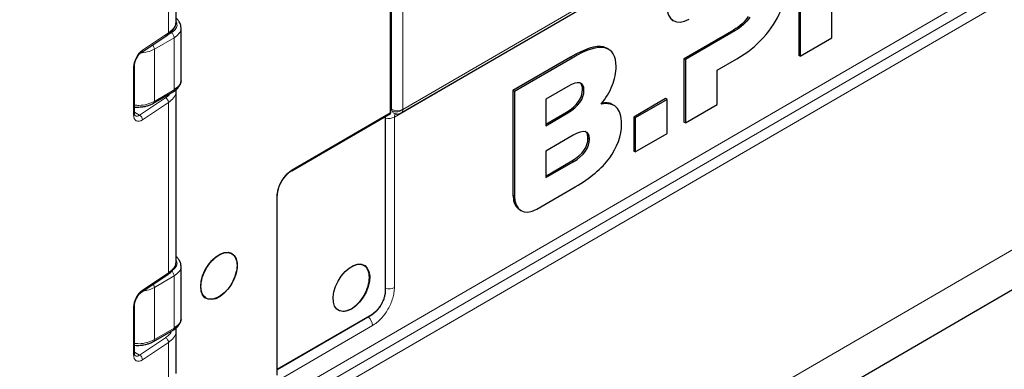
# Model space of a CAD drawing. Units: millimetres. Extents: x 0 to 210, y 0 to 297.
# Drawn here: x 153 to 178, y 107 to 115 of the extents above; entities that cross this region are included whole.
import ezdxf

# ---------------------------------------------------------------- set-up
doc = ezdxf.new("R2010")
doc.units = ezdxf.units.MM

msp = doc.modelspace()

# ---------------------------------------------------------------- linework, layer by layer
at = {"color": 7, "linetype": 'Continuous', "lineweight": 25}
for p, q in [((162.6257, 112.9919), (192.464, 130.2774)), ((162.3647, 112.9914), (162.3647, 118.6676)), ((172.5858, 117.6971), (172.5858, 114.4309)), ((172.6213, 117.6767), (172.6213, 114.4105)), ((153.0689, 94.1503), (191.9062, 116.6814)), ((156.9919, 115.2913), (156.9919, 116.3804)), ((173.4199, 114.8732), (173.4199, 115.7311)), ((169.4055, 115.3237), (169.451, 115.2976)), ((157.1118, 113.8135), (157.1118, 115.1202)), ((170.9528, 115.0666), (169.7104, 114.3469)), ((170.9882, 115.0463), (169.7458, 114.3265)), ((156.1258, 114.5172), (156.7766, 114.9509)), ((172.6213, 114.4105), (173.4199, 114.8732)), ((167.7885, 114.603), (167.6946, 114.6426)), ((167.8299, 114.5824), (167.785, 114.6082)), ((166.8718, 114.3868), (165.4277, 113.5503)), ((166.9072, 114.3665), (165.4632, 113.5299)), ((169.7104, 114.3469), (169.7104, 112.7651)), ((169.7458, 114.3265), (169.7104, 114.3469)), ((169.7458, 114.3265), (169.7458, 112.7447)), ((170.5445, 114.0614), (171.0366, 114.3464)), ((172.6213, 114.4105), (172.5858, 114.4309)), ((155.9464, 112.9879), (155.9464, 114.1719)), ((170.5445, 113.2074), (170.5445, 114.0614)), ((156.4217, 113.2369), (156.9165, 113.5236)), ((156.9918, 113.5668), (156.9873, 113.5965)), ((156.9919, 109.2897), (156.9919, 113.5633)), ((165.4277, 113.5503), (165.4277, 110.9338)), ((165.4632, 113.5299), (165.4277, 113.5503)), ((165.4632, 113.5299), (165.4632, 110.9135)), ((166.8023, 113.6549), (166.2538, 113.3372)), ((166.2538, 113.3372), (166.2538, 112.6744)), ((169.2516, 113.3533), (168.453, 112.8906)), ((169.2871, 113.3329), (168.4884, 112.8702)), ((169.2871, 113.3329), (169.2516, 113.3533)), ((169.2871, 112.479), (169.2871, 113.3329)), ((166.2538, 112.7152), (166.7669, 113.0125)), ((166.2538, 112.6744), (166.8023, 112.9921)), ((167.9606, 113.1773), (167.9155, 113.2032)), ((169.7458, 112.7447), (170.5445, 113.2074)), ((159.8865, 111.548), (162.3579, 112.9797)), ((162.2334, 108.5455), (162.2334, 112.9076)), ((162.4701, 112.9735), (162.4736, 112.9727)), ((168.453, 112.8906), (168.453, 112.0367)), ((168.4884, 112.8702), (168.453, 112.8906)), ((168.4884, 112.8702), (168.4884, 112.0163)), ((169.7458, 112.7447), (169.7104, 112.7651)), ((166.9383, 112.4341), (166.253, 112.0371)), ((168.4884, 112.0163), (169.2871, 112.479)), ((166.253, 112.0371), (166.253, 111.3743)), ((168.4884, 112.0163), (168.453, 112.0367)), ((166.253, 111.4152), (166.9029, 111.7917)), ((166.253, 111.3743), (166.9383, 111.7713)), ((166.0248, 110.5891), (166.9879, 111.147)), ((159.5235, 106.43), (159.5235, 110.9179)), ((165.5905, 110.5748), (165.636, 110.5486)), ((157.1118, 107.8528), (157.1118, 109.1595)), ((156.1258, 108.5157), (156.7766, 108.9493)), ((155.9464, 106.9863), (155.9464, 108.1703)), ((159.5235, 106.5738), (161.886, 107.9424)), ((161.8856, 107.9427), (161.9261, 107.9706)), ((156.4217, 107.2762), (156.9165, 107.5628)), ((156.9918, 107.5652), (156.9847, 107.6121)), ((156.9919, 106.4727), (156.9919, 107.5617))]:
    msp.add_line(p, q, dxfattribs=at)
at = {"color": 8, "linetype": 'Continuous', "lineweight": 18}
for p, q in [((162.6661, 113.0829), (192.5054, 130.369)), ((192.2929, 130.175), (162.456, 112.8903)), ((156.9919, 104.3357), (192.2929, 124.7858)), ((156.9919, 104.0549), (192.3992, 124.5666)), ((192.5054, 124.3473), (156.9919, 103.7741)), ((162.3501, 118.6262), (162.3501, 112.9921)), ((162.3872, 113.0833), (162.3872, 118.492)), ((162.666, 113.0835), (162.666, 118.4921)), ((192.5054, 118.0088), (153.0689, 95.1629)), ((156.7966, 116.0707), (156.7966, 114.9962)), ((156.7966, 114.9962), (156.146, 114.5627)), ((156.866, 114.998), (156.7227, 114.915)), ((170.9882, 115.0463), (170.9528, 115.0666)), ((156.9369, 114.8756), (156.4427, 114.5894)), ((156.9369, 113.5692), (156.9369, 114.8756)), ((156.4427, 114.5894), (156.4427, 113.2829)), ((167.73, 114.6222), (167.6946, 114.6426)), ((166.9072, 114.3665), (166.8718, 114.3868)), ((155.922, 114.1341), (155.922, 112.9501)), ((156.4427, 113.2829), (156.9369, 113.5692)), ((167.2057, 113.5596), (167.1703, 113.5799)), ((156.7249, 113.371), (156.0743, 112.9374)), ((156.146, 112.8201), (156.7966, 113.2536)), ((156.7966, 113.2536), (156.7966, 108.9947)), ((155.9464, 113.0086), (156.0743, 112.9374)), ((162.3501, 112.9921), (159.8972, 111.5711)), ((166.8023, 112.9921), (166.7669, 113.0125)), ((162.2261, 108.5357), (162.2261, 112.9034)), ((162.456, 112.8903), (162.456, 108.6243)), ((167.3417, 112.3387), (167.3063, 112.3591)), ((166.9383, 111.7713), (166.9029, 111.7917)), ((159.509, 110.8971), (159.509, 106.4306)), ((165.4632, 110.9135), (165.4277, 110.9338)), ((156.7966, 108.9947), (156.146, 108.5611)), ((156.9369, 108.9149), (156.4427, 108.6286)), ((156.9369, 107.6084), (156.9369, 108.9149)), ((156.4427, 107.3222), (156.4427, 108.6286)), ((155.922, 108.1325), (155.922, 106.9485)), ((159.5235, 106.5822), (161.8908, 107.9536)), ((156.4427, 107.3222), (156.9369, 107.6084)), ((161.9084, 107.6738), (157.0444, 104.856)), ((156.7249, 107.3694), (156.0743, 106.9358)), ((156.146, 106.8185), (156.7966, 107.2521)), ((156.7966, 107.2521), (156.7966, 106.1776)), ((155.9464, 107.007), (156.0743, 106.9358))]:
    msp.add_line(p, q, dxfattribs=at)
at = {"color": 8, "linetype": 'Continuous', "lineweight": 18, "flags": 128}
for points in [[(155.922, 112.9501), (155.9263, 112.8985), (155.9391, 112.8546), (155.9598, 112.8201), (155.9876, 112.7963), (156.0215, 112.7842), (156.0603, 112.7842), (156.1023, 112.7963), (156.146, 112.8201)], [(155.922, 106.9485), (155.9263, 106.8969), (155.9391, 106.853), (155.9598, 106.8185), (155.9876, 106.7947), (156.0215, 106.7826), (156.0603, 106.7826), (156.1023, 106.7947), (156.146, 106.8185)]]:
    msp.add_lwpolyline(points, dxfattribs=at)
at = {"color": 7, "linetype": 'Continuous', "lineweight": 25, "flags": 128}
for points in [[(157.6031, 108.6499), (157.6155, 108.7794), (157.6519, 108.9164), (157.7105, 109.0532), (157.7879, 109.1827), (157.8802, 109.2977), (157.9823, 109.3922), (158.0886, 109.461), (158.1935, 109.5004), (158.2913, 109.5082), (158.3768, 109.4841), (158.4453, 109.4294), (158.4931, 109.347), (158.5176, 109.2413), (158.5176, 109.1181), (158.4931, 108.9839), (158.4453, 108.8461), (158.3768, 108.712), (158.2913, 108.5889), (158.1935, 108.4835), (158.0886, 108.4013), (157.9823, 108.3468), (157.8802, 108.3231), (157.7879, 108.3312), (157.7105, 108.3709), (157.6519, 108.44), (157.6155, 108.5346), (157.6031, 108.6499)], [(161.379, 108.0858), (161.2732, 108.0388), (161.1731, 108.023), (161.0841, 108.0391), (161.011, 108.0864), (160.9577, 108.1623), (160.9272, 108.2626), (160.921, 108.3821), (160.9395, 108.5142), (160.9817, 108.6518), (161.0453, 108.7875), (161.1269, 108.9139), (161.2221, 109.0244), (161.3258, 109.1129), (161.4323, 109.1746), (161.536, 109.2062), (161.6312, 109.2061), (161.7128, 109.1741), (161.7764, 109.1121), (161.8186, 109.0234), (161.8371, 108.9128), (161.8309, 108.7862), (161.8003, 108.6504), (161.7471, 108.5128), (161.6739, 108.3808), (161.5849, 108.2616), (161.4848, 108.1614), (161.379, 108.0858)]]:
    msp.add_lwpolyline(points, dxfattribs=at)
at = {"color": 8, "linetype": 'Continuous', "lineweight": 18}
for centre, radius, start, end in [((156.4834, 114.1135), 0.5618, 126.91612, 177.90198), ((156.0937, 114.5586), 0.0524, 308.34472, 4.41653), ((155.8994, 114.1755), 0.0472, 298.64283, 355.10546), ((155.8995, 112.9914), 0.0471, 298.59776, 355.68257), ((162.5265, 113.3521), 0.3027, 242.60477, 297.45296), ((162.4998, 113.2781), 0.2565, 247.08553, 310.42724), ((156.0059, 113.0124), 0.1015, 243.98773, 312.41481), ((156.0006, 112.8119), 0.1456, 3.22452, 59.56966), ((162.3137, 113.1653), 0.3097, 254.96929, 297.36748), ((156.4834, 108.1119), 0.5618, 126.91612, 177.90198), ((156.0937, 108.557), 0.0524, 308.34472, 4.41653), ((162.3137, 108.8994), 0.3097, 254.96929, 297.36748), ((155.8994, 108.174), 0.0472, 298.64283, 355.10546), ((161.5993, 107.6594), 0.3094, 2.66692, 49.17207), ((155.8995, 106.9899), 0.0471, 298.59776, 355.68257), ((156.0059, 107.0108), 0.1015, 243.98773, 312.41481), ((156.0006, 106.8103), 0.1456, 3.22452, 59.56966)]:
    msp.add_arc(centre, radius, start, end, dxfattribs=at)
for centre, major_axis, ratio, start_param, end_param in [((162.4558, 112.7269), (-0.2, 0.3464), 0.5773815, 5.7427953, 5.8258479), ((162.5972, 112.8085), (-0.0997, 0.1734), 0.576373, 6.2824297, 7.0695298)]:
    msp.add_ellipse(centre, major_axis=major_axis, ratio=ratio, start_param=start_param, end_param=end_param, dxfattribs=at)
at = {"color": 7, "linetype": 'Continuous', "lineweight": 25}
for points in [[(169.2782, 115.6624), (169.2782, 115.3216), (169.5236, 115.1549), (169.8398, 115.3381)], [(171.7021, 114.879), (171.8903, 115.086), (172.0355, 115.3092), (172.1377, 115.5489)], [(171.3239, 115.4052), (171.2405, 115.2745), (171.1167, 115.1616), (170.9528, 115.0666)], [(171.3593, 115.3849), (171.2759, 115.2541), (171.1522, 115.1412), (170.9882, 115.0463)], [(171.0366, 114.3464), (171.292, 114.4944), (171.5139, 114.6719), (171.7021, 114.879)], [(167.6946, 114.6426), (167.5064, 114.6875), (167.2321, 114.5956), (166.8718, 114.3868)], [(167.73, 114.6222), (167.5418, 114.6672), (167.2675, 114.5752), (166.9072, 114.3665)], [(168.0124, 114.1529), (168.0124, 114.4142), (167.9182, 114.5772), (167.73, 114.6222)], [(167.9136, 113.678), (167.9794, 113.839), (168.0124, 113.9973), (168.0124, 114.1529)], [(167.2057, 113.5596), (167.2057, 113.7679), (167.0712, 113.8107), (166.8023, 113.6549)], [(166.7669, 113.0125), (167.0358, 113.1682), (167.1703, 113.3684), (167.1703, 113.5799)], [(166.8023, 112.9921), (167.0712, 113.1479), (167.2057, 113.348), (167.2057, 113.5596)], [(167.6333, 113.214), (167.7543, 113.3557), (167.8477, 113.5169), (167.9136, 113.678)], [(168.0124, 113.138), (167.9209, 113.2234), (167.7946, 113.2422), (167.6333, 113.214)], [(168.1495, 112.7158), (168.1495, 112.9119), (168.1038, 113.0526), (168.0124, 113.138)], [(167.3417, 112.3387), (167.3417, 112.5471), (167.2072, 112.5899), (166.9383, 112.4341)], [(167.8511, 111.8704), (168.0304, 112.1163), (168.1495, 112.4296), (168.1495, 112.7158)], [(166.9029, 111.7917), (167.1718, 111.9474), (167.3063, 112.1475), (167.3063, 112.3591)], [(166.9383, 111.7713), (167.2072, 111.9271), (167.3417, 112.1272), (167.3417, 112.3387)], [(166.9879, 111.147), (167.3643, 111.3651), (167.6528, 111.5986), (167.8511, 111.8704)], [(165.4632, 110.9135), (165.4632, 110.5726), (165.7087, 110.406), (166.0248, 110.5891)], [(158.0619, 108.3931), (158.0028, 108.3667), (157.8845, 108.3139), (157.7342, 108.3476), (157.6337, 108.4622), (157.5984, 108.6472), (157.6337, 108.873), (157.7342, 109.104), (157.8845, 109.3119), (158.0028, 109.3962), (158.0619, 109.4383)], [(158.0619, 109.4383), (158.1211, 109.4647), (158.2393, 109.5175), (158.3897, 109.4837), (158.4902, 109.3692), (158.5254, 109.1842), (158.4902, 108.9583), (158.3897, 108.7274), (158.2393, 108.5194), (158.1211, 108.4352), (158.0619, 108.3931)], [(161.379, 108.094), (161.4382, 108.1361), (161.5564, 108.2203), (161.7068, 108.4283), (161.8073, 108.6592), (161.8425, 108.8851), (161.8073, 109.0701), (161.7068, 109.1846), (161.5564, 109.2183), (161.4382, 109.1655), (161.379, 109.1392)]]:
    msp.add_open_spline(points, degree=3, dxfattribs=at)
for points, knots in [([(156.7761, 114.9506), (156.8086, 114.9748), (156.874, 115.0234), (156.9419, 115.1104), (156.9861, 115.2042), (156.9898, 115.2689), (156.9917, 115.3014)], [0, 0, 0, 0, 0.2457707, 0.4950138, 0.7467809, 1, 1, 1, 1]), ([(157.1112, 115.1203), (157.1087, 115.1498), (157.1036, 115.2091), (157.058, 115.2886), (157.0192, 115.3377), (156.992, 115.3569), (156.9919, 115.357)], [0, 0, 0, 0, 0.3309905, 0.6645198, 0.998328, 1, 1, 1, 1]), ([(155.9464, 114.1719), (155.9468, 114.183), (155.948, 114.2153), (155.9626, 114.2815), (155.9959, 114.3631), (156.0427, 114.4384), (156.0896, 114.4907), (156.1161, 114.5101), (156.1258, 114.5172)], [0, 0, 0, 0, 0.0995245, 0.2906575, 0.4874582, 0.6870859, 0.8843656, 1, 1, 1, 1]), ([(156.9148, 113.5243), (156.9242, 113.5293), (156.9592, 113.5479), (157.0094, 113.5899), (157.0642, 113.6514), (157.0993, 113.7248), (157.1156, 113.7815), (157.1112, 113.811), (157.1109, 113.8129)], [0, 0, 0, 0, 0.0775715, 0.292113, 0.5135051, 0.7445198, 0.9832212, 1, 1, 1, 1]), ([(157.1064, 113.8133), (157.1081, 113.8064), (157.12, 113.7583), (157.0696, 113.6669), (156.9811, 113.6017), (156.9369, 113.5692)], [0, 0, 0, 0, 0.0774951, 0.5387476, 1, 1, 1, 1]), ([(167.1703, 113.5799), (167.1676, 113.6143), (167.1624, 113.6805), (167.1321, 113.7377), (167.1037, 113.7465), (167.0983, 113.7482)], [0, 0, 0, 0, 0.4668625, 0.8985113, 1, 1, 1, 1]), ([(156.0177, 113.1388), (156.0638, 113.1406), (156.1286, 113.1432), (156.2203, 113.1597), (156.2944, 113.1795), (156.3663, 113.2062), (156.4051, 113.229), (156.4207, 113.2381)], [0, 0, 0, 0, 0.3119486, 0.4383747, 0.6457498, 0.8574237, 1, 1, 1, 1]), ([(167.9182, 113.1975), (167.9096, 113.2036), (167.873, 113.2296), (167.7839, 113.2498), (167.6971, 113.2413), (167.6491, 113.2366)], [0, 0, 0, 0, 0.1201482, 0.5135301, 1, 1, 1, 1]), ([(155.9464, 113.1419), (155.9499, 113.1415), (155.9733, 113.1387), (155.9973, 113.1387), (156.0177, 113.1388)], [0, 0, 0, 0, 0.1468475, 1, 1, 1, 1]), ([(155.9611, 112.9221), (155.9607, 112.9219), (155.9599, 112.9215), (155.9482, 112.9476), (155.9469, 112.9764), (155.9464, 112.9879)], [0, 0, 0, 0, 0.374916, 0.7492105, 1, 1, 1, 1]), ([(162.352, 112.9763), (162.3538, 112.9775), (162.3575, 112.98), (162.3616, 112.9854), (162.3642, 112.9917), (162.3645, 112.9961), (162.3647, 112.9983)], [0, 0, 0, 0, 0.2456149, 0.5001523, 0.7546096, 1, 1, 1, 1]), ([(162.4733, 112.9747), (162.4775, 112.9729), (162.5035, 112.9617), (162.5573, 112.966), (162.6061, 112.9768), (162.6253, 112.9918), (162.6257, 112.9921)], [0, 0, 0, 0, 0.0858059, 0.536624, 0.9904552, 1, 1, 1, 1]), ([(167.3063, 112.3591), (167.3036, 112.3935), (167.2984, 112.4597), (167.2681, 112.5168), (167.2397, 112.5257), (167.2343, 112.5274)], [0, 0, 0, 0, 0.4668625, 0.8985113, 1, 1, 1, 1]), ([(159.6303, 111.2755), (159.653, 111.3116), (159.6847, 111.3621), (159.7392, 111.4269), (159.7871, 111.4756), (159.8395, 111.5193), (159.8727, 111.5387), (159.8868, 111.5469)], [0, 0, 0, 0, 0.3120676, 0.4374268, 0.6419561, 0.8488549, 1, 1, 1, 1]), ([(159.5242, 110.918), (159.524, 110.9213), (159.522, 110.9511), (159.5304, 111.0099), (159.5481, 111.0866), (159.5732, 111.1598), (159.6008, 111.2224), (159.6227, 111.2619), (159.6303, 111.2755)], [0, 0, 0, 0, 0.0320127, 0.2938437, 0.491896, 0.6670924, 0.8848789, 1, 1, 1, 1]), ([(165.4277, 110.9338), (165.4328, 110.8742), (165.443, 110.7554), (165.5068, 110.6336), (165.5717, 110.5939), (165.5991, 110.5771)], [0, 0, 0, 0, 0.36827563, 0.73329728, 1, 1, 1, 1]), ([(156.7761, 108.949), (156.8086, 108.9732), (156.874, 109.0218), (156.9419, 109.1088), (156.9861, 109.2026), (156.9898, 109.2674), (156.9917, 109.2998)], [0, 0, 0, 0, 0.2457707, 0.4950138, 0.7467809, 1, 1, 1, 1]), ([(157.1112, 109.1595), (157.1087, 109.1891), (157.1036, 109.2483), (157.058, 109.3278), (157.0192, 109.377), (156.992, 109.3962), (156.9919, 109.3963)], [0, 0, 0, 0, 0.3309905, 0.6645198, 0.998328, 1, 1, 1, 1]), ([(162.132, 108.2027), (162.1524, 108.2419), (162.1807, 108.2963), (162.2085, 108.3781), (162.2248, 108.4448), (162.2337, 108.5047), (162.2324, 108.5365), (162.232, 108.5452)], [0, 0, 0, 0, 0.34343945, 0.47674235, 0.69534436, 0.91670765, 1, 1, 1, 1]), ([(155.9464, 108.1703), (155.9468, 108.1814), (155.948, 108.2138), (155.9626, 108.2799), (155.9959, 108.3615), (156.0427, 108.4368), (156.0896, 108.4891), (156.1161, 108.5085), (156.1258, 108.5157)], [0, 0, 0, 0, 0.0995245, 0.2906575, 0.4874582, 0.6870859, 0.8843656, 1, 1, 1, 1]), ([(161.0599, 108.0619), (161.1065, 108.0451), (161.1997, 108.0115), (161.3192, 108.0665), (161.379, 108.094)], [0, 0, 0, 0, 0.4994007, 1, 1, 1, 1]), ([(161.9261, 107.9706), (161.9362, 107.9772), (161.9655, 107.9964), (162.0095, 108.0388), (162.061, 108.0961), (162.1014, 108.1513), (162.1243, 108.1897), (162.132, 108.2027)], [0, 0, 0, 0, 0.1295951, 0.3738892, 0.5910826, 0.862062, 1, 1, 1, 1]), ([(156.9148, 107.5636), (156.9242, 107.5685), (156.9592, 107.5872), (157.0094, 107.6291), (157.0642, 107.6907), (157.0993, 107.764), (157.1156, 107.8208), (157.1112, 107.8503), (157.1109, 107.8522)], [0, 0, 0, 0, 0.0775715, 0.292113, 0.5135051, 0.7445198, 0.9832212, 1, 1, 1, 1]), ([(157.1064, 107.8525), (157.1081, 107.8456), (157.12, 107.7976), (157.0696, 107.7061), (156.9811, 107.641), (156.9369, 107.6084)], [0, 0, 0, 0, 0.0774951, 0.5387476, 1, 1, 1, 1]), ([(156.9866, 107.5619), (156.9894, 107.5785), (156.993, 107.5997), (156.9845, 107.6205), (156.9827, 107.6249)], [0, 0, 0, 0, 0.7841915, 1, 1, 1, 1]), ([(155.9464, 107.1811), (155.9499, 107.1807), (155.9733, 107.1779), (155.9973, 107.178), (156.0177, 107.178)], [0, 0, 0, 0, 0.1468475, 1, 1, 1, 1]), ([(156.0177, 107.178), (156.0638, 107.1799), (156.1286, 107.1824), (156.2203, 107.199), (156.2944, 107.2187), (156.3663, 107.2455), (156.4051, 107.2682), (156.4207, 107.2774)], [0, 0, 0, 0, 0.3119486, 0.4383747, 0.6457498, 0.8574237, 1, 1, 1, 1]), ([(155.9611, 106.9205), (155.9607, 106.9203), (155.9599, 106.92), (155.9482, 106.946), (155.9469, 106.9748), (155.9464, 106.9863)], [0, 0, 0, 0, 0.374916, 0.7492105, 1, 1, 1, 1])]:
    msp.add_open_spline(points, degree=3, knots=knots, dxfattribs=at)
at = {"color": 8, "linetype": 'Continuous', "lineweight": 18}
for points, knots in [([(156.9878, 115.2913), (156.9845, 115.254), (156.9781, 115.1825), (156.9072, 115.0809), (156.8334, 115.0244), (156.7966, 114.9962)], [0, 0, 0, 0, 0.3540591, 0.6770467, 1, 1, 1, 1]), ([(156.9876, 115.2905), (157.0001, 115.2552), (157.0251, 115.1846), (156.9784, 115.0783), (156.9026, 115.0242), (156.866, 114.998)], [0, 0, 0, 0, 0.3406468, 0.6813202, 1, 1, 1, 1]), ([(156.7966, 114.9962), (156.7956, 114.9863), (156.7937, 114.9666), (156.782, 114.9561), (156.7763, 114.951)], [0, 0, 0, 0, 0.5080566, 1, 1, 1, 1]), ([(157.1064, 115.1199), (157.1081, 115.1129), (157.12, 115.0648), (157.0696, 114.9733), (156.9811, 114.9082), (156.9369, 114.8756)], [0, 0, 0, 0, 0.07805803, 0.53902901, 1, 1, 1, 1]), ([(156.4427, 114.5894), (156.3866, 114.562), (156.2851, 114.5124), (156.1546, 114.4997), (156.0962, 114.494)], [0, 0, 0, 0, 0.55247212, 1, 1, 1, 1]), ([(156.3927, 114.6951), (156.3948, 114.6934), (156.4061, 114.6848), (156.423, 114.6593), (156.4396, 114.6234), (156.4417, 114.6007), (156.4427, 114.5894)], [0, 0, 0, 0, 0.0721879, 0.3814586, 0.6907293, 1, 1, 1, 1]), ([(156.8329, 113.4752), (156.8275, 113.4662), (156.8041, 113.427), (156.7593, 113.3954), (156.7249, 113.371)], [0, 0, 0, 0, 0.2305549, 1, 1, 1, 1]), ([(156.7966, 113.2536), (156.8422, 113.2905), (156.9335, 113.3643), (156.9895, 113.4757), (156.9873, 113.5431), (156.9866, 113.5635)], [0, 0, 0, 0, 0.410734, 0.8215371, 1, 1, 1, 1]), ([(156.9161, 113.5234), (156.9221, 113.5284), (156.934, 113.5384), (156.9359, 113.5589), (156.9369, 113.5692)], [0, 0, 0, 0, 0.4995012, 1, 1, 1, 1]), ([(155.9464, 113.1892), (155.983, 113.1856), (156.0908, 113.1751), (156.2739, 113.2049), (156.3864, 113.2569), (156.4427, 113.2829)], [0, 0, 0, 0, 0.2043811, 0.6021906, 1, 1, 1, 1]), ([(156.4212, 113.237), (156.4215, 113.237), (156.4294, 113.2385), (156.4391, 113.2536), (156.4415, 113.2732), (156.4427, 113.2829)], [0, 0, 0, 0, 0.0162238, 0.5081119, 1, 1, 1, 1]), ([(162.3501, 112.9921), (162.3513, 112.9899), (162.3536, 112.9857), (162.3547, 112.9797), (162.353, 112.9751), (162.347, 112.9761), (162.344, 112.9765)], [0, 0, 0, 0, 0.1993136, 0.3815568, 0.694389, 1, 1, 1, 1]), ([(162.3605, 113.0051), (162.3624, 113.0028), (162.3662, 112.998), (162.3631, 112.9943), (162.3574, 112.9923), (162.3526, 112.9922), (162.3501, 112.9921)], [0, 0, 0, 0, 0.3056669, 0.6184665, 0.8006967, 1, 1, 1, 1]), ([(162.3999, 113.0419), (162.4045, 113.0331), (162.4163, 113.0104), (162.4407, 112.9844), (162.4638, 112.9783), (162.4737, 112.9756)], [0, 0, 0, 0, 0.2618884, 0.6821283, 1, 1, 1, 1]), ([(162.6661, 113.0829), (162.6657, 113.0733), (162.6645, 113.0485), (162.653, 113.0139), (162.6346, 113.0001), (162.625, 112.9929)], [0, 0, 0, 0, 0.231539, 0.602792, 1, 1, 1, 1]), ([(159.8972, 111.5711), (159.8488, 111.5372), (159.7736, 111.4845), (159.6832, 111.3761), (159.6206, 111.2817), (159.5707, 111.1807), (159.522, 111.0482), (159.5141, 110.9566), (159.509, 110.8971)], [0, 0, 0, 0, 0.2372935, 0.3685856, 0.5000178, 0.6315635, 0.7605334, 1, 1, 1, 1]), ([(159.8972, 111.5711), (159.8966, 111.5662), (159.8954, 111.5564), (159.8905, 111.5489), (159.8864, 111.5481), (159.8862, 111.5481)], [0, 0, 0, 0, 0.4874932, 0.9749865, 1, 1, 1, 1]), ([(159.509, 110.8971), (159.5129, 110.9001), (159.5207, 110.906), (159.5248, 110.914), (159.5235, 110.9178), (159.5234, 110.9179)], [0, 0, 0, 0, 0.4925334, 0.9850668, 1, 1, 1, 1]), ([(156.9878, 109.2898), (156.9845, 109.2524), (156.9781, 109.1809), (156.9072, 109.0793), (156.8334, 109.0229), (156.7966, 108.9947)], [0, 0, 0, 0, 0.3540591, 0.6770467, 1, 1, 1, 1]), ([(156.9919, 109.3104), (157.0017, 109.2815), (157.0236, 109.2173), (156.9781, 109.1176), (156.9025, 109.0634), (156.866, 109.0373)], [0, 0, 0, 0, 0.2970923, 0.6602694, 1, 1, 1, 1]), ([(156.9369, 108.9149), (156.9811, 108.9474), (157.0696, 109.0126), (157.12, 109.1041), (157.1081, 109.1522), (157.1064, 109.1592)], [0, 0, 0, 0, 0.460971, 0.921942, 1, 1, 1, 1]), ([(156.7966, 108.9947), (156.7956, 108.9847), (156.7937, 108.965), (156.782, 108.9546), (156.7763, 108.9494)], [0, 0, 0, 0, 0.50805663, 1, 1, 1, 1]), ([(156.4427, 108.6286), (156.3873, 108.6004), (156.306, 108.5589), (156.2011, 108.5473), (156.1677, 108.5436)], [0, 0, 0, 0, 0.6811637, 1, 1, 1, 1]), ([(156.4147, 108.7082), (156.4172, 108.7049), (156.4276, 108.6916), (156.4393, 108.6623), (156.4416, 108.6398), (156.4427, 108.6286)], [0, 0, 0, 0, 0.1372893, 0.5686447, 1, 1, 1, 1]), ([(162.456, 108.6243), (162.456, 108.5825), (162.4525, 108.5393), (162.4422, 108.4725), (162.4379, 108.4499), (162.4275, 108.404), (162.4215, 108.3807), (162.401, 108.3113), (162.3842, 108.2652), (162.3446, 108.1733), (162.3215, 108.1273), (162.271, 108.0396), (162.2434, 107.9974), (162.1984, 107.9367), (162.1829, 107.9169), (162.1512, 107.8792), (162.1189, 107.8429), (162.0853, 107.8095), (162.0509, 107.7776), (162.0334, 107.7624), (161.9803, 107.7195), (161.9445, 107.6947), (161.9084, 107.6738)], [0, 0, 0, 0, 0.125, 0.125, 0.1875, 0.1875, 0.25, 0.25, 0.375, 0.375, 0.5, 0.5, 0.625, 0.625, 0.6875, 0.6875, 0.75, 0.8125, 0.8125, 0.875, 0.875, 1, 1, 1, 1]), ([(162.2334, 108.5459), (162.233, 108.544), (162.2324, 108.5402), (162.2282, 108.5372), (162.2261, 108.5357)], [0, 0, 0, 0, 0.4989006, 1, 1, 1, 1]), ([(161.8908, 107.9536), (161.9331, 107.9833), (161.9965, 108.0277), (162.0745, 108.1208), (162.1287, 108.2015), (162.1727, 108.2907), (162.2148, 108.4052), (162.2216, 108.4843), (162.2261, 108.5357)], [0, 0, 0, 0, 0.2403247, 0.3592555, 0.4999896, 0.6315427, 0.7605199, 1, 1, 1, 1]), ([(161.8908, 107.9536), (161.8905, 107.951), (161.8901, 107.9459), (161.8871, 107.9434), (161.8856, 107.9422)], [0, 0, 0, 0, 0.5004988, 1, 1, 1, 1]), ([(156.7966, 107.2521), (156.8422, 107.289), (156.9335, 107.3628), (156.9895, 107.4741), (156.9873, 107.5415), (156.9866, 107.5619)], [0, 0, 0, 0, 0.410734, 0.8215371, 1, 1, 1, 1]), ([(156.9161, 107.5626), (156.9221, 107.5676), (156.934, 107.5777), (156.9359, 107.5982), (156.9369, 107.6084)], [0, 0, 0, 0, 0.4995012, 1, 1, 1, 1]), ([(155.9464, 107.2284), (155.983, 107.2249), (156.0908, 107.2144), (156.2739, 107.2441), (156.3864, 107.2962), (156.4427, 107.3222)], [0, 0, 0, 0, 0.20438114, 0.60219057, 1, 1, 1, 1]), ([(156.4212, 107.2762), (156.4215, 107.2763), (156.4294, 107.2777), (156.4391, 107.2929), (156.4415, 107.3124), (156.4427, 107.3222)], [0, 0, 0, 0, 0.01622381, 0.50811191, 1, 1, 1, 1]), ([(156.874, 107.5382), (156.8738, 107.5375), (156.8682, 107.5046), (156.8192, 107.4447), (156.7563, 107.3945), (156.7249, 107.3694)], [0, 0, 0, 0, 0.011106, 0.5059214, 1, 1, 1, 1])]:
    msp.add_open_spline(points, degree=3, knots=knots, dxfattribs=at)
for points in [[(156.866, 114.998), (156.8753, 114.9915), (156.8939, 114.9783), (156.9173, 114.946), (156.9337, 114.9096), (156.9358, 114.8869), (156.9369, 114.8756)], [(156.7966, 113.2536), (156.7955, 113.2645), (156.7934, 113.2862), (156.777, 113.3208), (156.7534, 113.3517), (156.7344, 113.3646), (156.7249, 113.371)], [(162.3999, 113.0419), (162.3943, 113.0546), (162.39, 113.0684), (162.3872, 113.0833)], [(162.666, 113.0835), (162.666, 113.0833), (162.6661, 113.0831), (162.6661, 113.0829)], [(156.866, 109.0373), (156.8753, 109.0307), (156.8939, 109.0176), (156.9173, 108.9852), (156.9337, 108.9488), (156.9358, 108.9262), (156.9369, 108.9149)], [(156.7966, 107.2521), (156.7955, 107.2629), (156.7934, 107.2847), (156.777, 107.3193), (156.7534, 107.3501), (156.7344, 107.363), (156.7249, 107.3694)]]:
    msp.add_open_spline(points, degree=3, dxfattribs=at)

doc.saveas('drawing.dxf')
